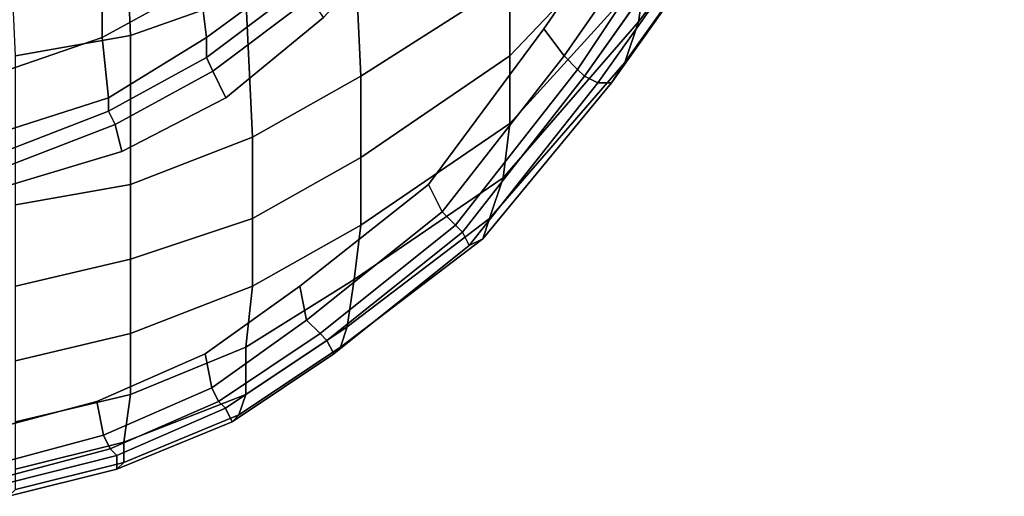
# Model space of a CAD drawing. Extents: x 0 to 0.39, y 0 to 0.585.
# Drawn here: x 0.213 to 0.358, y 0.001 to 0.071 of the extents above; entities that cross this region are included whole.
import ezdxf

# ---------------------------------------------------------------- set-up
doc = ezdxf.new("R2010")
doc.units = 0
doc.header["$MEASUREMENT"] = 0
doc.layers.add('L0_LF_ALESSI_830971_KERAMI', color=7, linetype='CONTINUOUS')

msp = doc.modelspace()

# ---------------------------------------------------------------- linework, layer by layer
at = {"layer": 'L0_LF_ALESSI_830971_KERAMI', "color": 8}
for points, invisible_edges in [([(0.273, 0.047, 0.355), (0.332, 0.151, 0.355), (0.358, 0.268, 0.355), (0.273, 0.047, 0.355)], 15), ([(0.302692, 0.144741, 0.355), (0.273, 0.047, 0.355), (0.358, 0.268, 0.355), (0.302692, 0.144741, 0.355)], 15), ([(0.273, 0.047, 0.355), (0.306, 0.093, 0.355), (0.332, 0.151, 0.355), (0.273, 0.047, 0.355)], 15), ([(0.302692, 0.144741, 0.355), (0.294038, 0.123012, 0.355), (0.273, 0.047, 0.355), (0.302692, 0.144741, 0.355)], 14), ([(0.294038, 0.123012, 0.355), (0.283462, 0.103259, 0.355), (0.273, 0.047, 0.355), (0.294038, 0.123012, 0.355)], 14), ([(0.283462, 0.103259, 0.355), (0.270962, 0.086469, 0.355), (0.273, 0.047, 0.355), (0.283462, 0.103259, 0.355)], 14), ([(0.304, 0.071, 0.265), (0.305, 0.078, 0.24), (0.322, 0.101, 0.24), (0.304, 0.071, 0.265)], 12), ([(0.322, 0.101, 0.24), (0.321, 0.094, 0.265), (0.304, 0.071, 0.265), (0.322, 0.101, 0.24)], 12), ([(0.229, 0.069, 0.16), (0.228, 0.092, 0.13), (0.245, 0.098, 0.13), (0.229, 0.069, 0.16)], 12), ([(0.245, 0.098, 0.13), (0.246, 0.075, 0.16), (0.229, 0.069, 0.16), (0.245, 0.098, 0.13)], 12), ([(0.263, 0.063, 0.19), (0.262, 0.084, 0.16), (0.283, 0.097, 0.16), (0.263, 0.063, 0.19)], 12), ([(0.283, 0.097, 0.16), (0.285, 0.077, 0.19), (0.263, 0.063, 0.19), (0.283, 0.097, 0.16)], 12), ([(0.285, 0.066, 0.215), (0.285, 0.077, 0.19), (0.305, 0.097, 0.19), (0.285, 0.066, 0.215)], 12), ([(0.305, 0.097, 0.19), (0.305, 0.087, 0.215), (0.285, 0.066, 0.215), (0.305, 0.097, 0.19)], 12), ([(0.302, 0.065, 0.29), (0.304, 0.071, 0.265), (0.321, 0.094, 0.265), (0.302, 0.065, 0.29)], 12), ([(0.321, 0.094, 0.265), (0.319, 0.089, 0.29), (0.302, 0.065, 0.29), (0.321, 0.094, 0.265)], 12), ([(0.212, 0.066, 0.16), (0.211, 0.089, 0.13), (0.228, 0.092, 0.13), (0.212, 0.066, 0.16)], 12), ([(0.228, 0.092, 0.13), (0.229, 0.069, 0.16), (0.212, 0.066, 0.16), (0.228, 0.092, 0.13)], 12), ([(0.273, 0.047, 0.355), (0.29, 0.07, 0.355), (0.306, 0.093, 0.355), (0.273, 0.047, 0.355)], 12), ([(0.309, 0.089, 0.353), (0.306, 0.093, 0.355), (0.29, 0.07, 0.355), (0.309, 0.089, 0.353)], 12), ([(0.238269, 0.089432, 0.3), (0.224808, 0.082519, 0.3), (0.224808, 0.068691, 0.32), (0.238269, 0.089432, 0.3)], 12), ([(0.224808, 0.068691, 0.32), (0.239231, 0.076593, 0.32), (0.238269, 0.089432, 0.3), (0.224808, 0.068691, 0.32)], 12), ([(0.29, 0.07, 0.355), (0.293, 0.066, 0.353), (0.309, 0.089, 0.353), (0.29, 0.07, 0.355)], 12), ([(0.311, 0.088, 0.349), (0.309, 0.089, 0.353), (0.293, 0.066, 0.353), (0.311, 0.088, 0.349)], 12), ([(0.3, 0.062, 0.31), (0.302, 0.065, 0.29), (0.319, 0.089, 0.29), (0.3, 0.062, 0.31)], 12), ([(0.319, 0.089, 0.29), (0.317, 0.086, 0.31), (0.3, 0.062, 0.31), (0.319, 0.089, 0.29)], 12), ([(0.252692, 0.087457, 0.32), (0.239231, 0.076593, 0.32), (0.240192, 0.068691, 0.34), (0.252692, 0.087457, 0.32)], 12), ([(0.240192, 0.068691, 0.34), (0.253654, 0.078568, 0.34), (0.252692, 0.087457, 0.32), (0.240192, 0.068691, 0.34)], 12), ([(0.293, 0.066, 0.353), (0.295, 0.064, 0.349), (0.311, 0.088, 0.349), (0.293, 0.066, 0.353)], 12), ([(0.313, 0.087, 0.34), (0.311, 0.088, 0.349), (0.295, 0.064, 0.349), (0.313, 0.087, 0.34)], 12), ([(0.270962, 0.086469, 0.355), (0.2575, 0.071654, 0.355), (0.273, 0.047, 0.355), (0.270962, 0.086469, 0.355)], 14), ([(0.285, 0.056, 0.24), (0.285, 0.066, 0.215), (0.305, 0.087, 0.215), (0.285, 0.056, 0.24)], 12), ([(0.305, 0.087, 0.215), (0.305, 0.078, 0.24), (0.285, 0.056, 0.24), (0.305, 0.087, 0.215)], 12), ([(0.295, 0.064, 0.349), (0.296, 0.063, 0.34), (0.313, 0.087, 0.34), (0.295, 0.064, 0.349)], 12), ([(0.315, 0.086, 0.325), (0.313, 0.087, 0.34), (0.296, 0.063, 0.34), (0.315, 0.086, 0.325)], 12), ([(0.296, 0.063, 0.34), (0.298, 0.062, 0.325), (0.315, 0.086, 0.325), (0.296, 0.063, 0.34)], 12), ([(0.298, 0.062, 0.325), (0.3, 0.062, 0.31), (0.317, 0.086, 0.31), (0.298, 0.062, 0.325)], 12), ([(0.317, 0.086, 0.31), (0.315, 0.086, 0.325), (0.298, 0.062, 0.325), (0.317, 0.086, 0.31)], 12), ([(0.247, 0.054, 0.19), (0.246, 0.075, 0.16), (0.262, 0.084, 0.16), (0.247, 0.054, 0.19)], 12), ([(0.262, 0.084, 0.16), (0.263, 0.063, 0.19), (0.247, 0.054, 0.19), (0.262, 0.084, 0.16)], 12), ([(0.224808, 0.082519, 0.3), (0.210384, 0.07758, 0.3), (0.210384, 0.063753, 0.32), (0.224808, 0.082519, 0.3)], 12), ([(0.210384, 0.063753, 0.32), (0.224808, 0.068691, 0.32), (0.224808, 0.082519, 0.3), (0.210384, 0.063753, 0.32)], 12), ([(0.253654, 0.078568, 0.34), (0.240192, 0.068691, 0.34), (0.240192, 0.065728, 0.35), (0.253654, 0.078568, 0.34)], 12), ([(0.240192, 0.065728, 0.35), (0.254615, 0.076593, 0.35), (0.253654, 0.078568, 0.34), (0.240192, 0.065728, 0.35)], 12), ([(0.284, 0.048, 0.265), (0.285, 0.056, 0.24), (0.305, 0.078, 0.24), (0.284, 0.048, 0.265)], 12), ([(0.305, 0.078, 0.24), (0.304, 0.071, 0.265), (0.284, 0.048, 0.265), (0.305, 0.078, 0.24)], 12), ([(0.239231, 0.076593, 0.32), (0.224808, 0.068691, 0.32), (0.225769, 0.059802, 0.34), (0.239231, 0.076593, 0.32)], 12), ([(0.225769, 0.059802, 0.34), (0.240192, 0.068691, 0.34), (0.239231, 0.076593, 0.32), (0.225769, 0.059802, 0.34)], 12), ([(0.254615, 0.076593, 0.35), (0.240192, 0.065728, 0.35), (0.241154, 0.063753, 0.354), (0.254615, 0.076593, 0.35)], 12), ([(0.241154, 0.063753, 0.354), (0.255577, 0.074617, 0.354), (0.254615, 0.076593, 0.35), (0.241154, 0.063753, 0.354)], 12), ([(0.263, 0.051, 0.215), (0.263, 0.063, 0.19), (0.285, 0.077, 0.19), (0.263, 0.051, 0.215)], 12), ([(0.285, 0.077, 0.19), (0.285, 0.066, 0.215), (0.263, 0.051, 0.215), (0.285, 0.077, 0.19)], 12), ([(0.229, 0.047, 0.19), (0.229, 0.069, 0.16), (0.246, 0.075, 0.16), (0.229, 0.047, 0.19)], 12), ([(0.246, 0.075, 0.16), (0.247, 0.054, 0.19), (0.229, 0.047, 0.19), (0.246, 0.075, 0.16)], 12), ([(0.255577, 0.074617, 0.354), (0.241154, 0.063753, 0.354), (0.243077, 0.059802, 0.355), (0.255577, 0.074617, 0.354)], 12), ([(0.243077, 0.059802, 0.355), (0.2575, 0.071654, 0.355), (0.255577, 0.074617, 0.354), (0.243077, 0.059802, 0.355)], 12), ([(0.2575, 0.071654, 0.355), (0.243077, 0.059802, 0.355), (0.273, 0.047, 0.355), (0.2575, 0.071654, 0.355)], 14), ([(0.293, 0.066, 0.353), (0.29, 0.07, 0.355), (0.273, 0.047, 0.355), (0.293, 0.066, 0.353)], 12), ([(0.282, 0.042, 0.29), (0.284, 0.048, 0.265), (0.304, 0.071, 0.265), (0.282, 0.042, 0.29)], 12), ([(0.304, 0.071, 0.265), (0.302, 0.065, 0.29), (0.282, 0.042, 0.29), (0.304, 0.071, 0.265)], 12), ([(0.224808, 0.068691, 0.32), (0.210384, 0.063753, 0.32), (0.210384, 0.054864, 0.34), (0.224808, 0.068691, 0.32)], 12), ([(0.210384, 0.054864, 0.34), (0.225769, 0.059802, 0.34), (0.224808, 0.068691, 0.32), (0.210384, 0.054864, 0.34)], 12), ([(0.212, 0.044, 0.19), (0.212, 0.066, 0.16), (0.229, 0.069, 0.16), (0.212, 0.044, 0.19)], 12), ([(0.229, 0.069, 0.16), (0.229, 0.047, 0.19), (0.212, 0.044, 0.19), (0.229, 0.069, 0.16)], 12), ([(0.240192, 0.068691, 0.34), (0.225769, 0.059802, 0.34), (0.225769, 0.057827, 0.35), (0.240192, 0.068691, 0.34)], 12), ([(0.225769, 0.057827, 0.35), (0.240192, 0.065728, 0.35), (0.240192, 0.068691, 0.34), (0.225769, 0.057827, 0.35)], 12), ([(0.240192, 0.065728, 0.35), (0.225769, 0.057827, 0.35), (0.226731, 0.055852, 0.354), (0.240192, 0.065728, 0.35)], 12), ([(0.226731, 0.055852, 0.354), (0.241154, 0.063753, 0.354), (0.240192, 0.065728, 0.35), (0.226731, 0.055852, 0.354)], 12), ([(0.263, 0.041, 0.24), (0.263, 0.051, 0.215), (0.285, 0.066, 0.215), (0.263, 0.041, 0.24)], 12), ([(0.285, 0.066, 0.215), (0.285, 0.056, 0.24), (0.263, 0.041, 0.24), (0.285, 0.066, 0.215)], 12), ([(0.273, 0.047, 0.355), (0.275, 0.043, 0.353), (0.293, 0.066, 0.353), (0.273, 0.047, 0.355)], 12), ([(0.295, 0.064, 0.349), (0.293, 0.066, 0.353), (0.275, 0.043, 0.353), (0.295, 0.064, 0.349)], 12), ([(0.275, 0.043, 0.353), (0.277, 0.041, 0.349), (0.295, 0.064, 0.349), (0.275, 0.043, 0.353)], 12), ([(0.296, 0.063, 0.34), (0.295, 0.064, 0.349), (0.277, 0.041, 0.349), (0.296, 0.063, 0.34)], 12), ([(0.281, 0.039, 0.31), (0.282, 0.042, 0.29), (0.302, 0.065, 0.29), (0.281, 0.039, 0.31)], 12), ([(0.302, 0.065, 0.29), (0.3, 0.062, 0.31), (0.281, 0.039, 0.31), (0.302, 0.065, 0.29)], 12), ([(0.241154, 0.063753, 0.354), (0.226731, 0.055852, 0.354), (0.227692, 0.051901, 0.355), (0.241154, 0.063753, 0.354)], 12), ([(0.227692, 0.051901, 0.355), (0.243077, 0.059802, 0.355), (0.241154, 0.063753, 0.354), (0.227692, 0.051901, 0.355)], 12), ([(0.247, 0.042, 0.215), (0.247, 0.054, 0.19), (0.263, 0.063, 0.19), (0.247, 0.042, 0.215)], 12), ([(0.263, 0.063, 0.19), (0.263, 0.051, 0.215), (0.247, 0.042, 0.215), (0.263, 0.063, 0.19)], 12), ([(0.277, 0.041, 0.349), (0.278, 0.04, 0.34), (0.296, 0.063, 0.34), (0.277, 0.041, 0.349)], 12), ([(0.298, 0.062, 0.325), (0.296, 0.063, 0.34), (0.278, 0.04, 0.34), (0.298, 0.062, 0.325)], 12), ([(0.278, 0.04, 0.34), (0.279, 0.038, 0.325), (0.298, 0.062, 0.325), (0.278, 0.04, 0.34)], 12), ([(0.279, 0.038, 0.325), (0.281, 0.039, 0.31), (0.3, 0.062, 0.31), (0.279, 0.038, 0.325)], 12), ([(0.3, 0.062, 0.31), (0.298, 0.062, 0.325), (0.279, 0.038, 0.325), (0.3, 0.062, 0.31)], 12), ([(0.225769, 0.059802, 0.34), (0.210384, 0.054864, 0.34), (0.210384, 0.051901, 0.35), (0.225769, 0.059802, 0.34)], 12), ([(0.210384, 0.051901, 0.35), (0.225769, 0.057827, 0.35), (0.225769, 0.059802, 0.34), (0.210384, 0.051901, 0.35)], 12), ([(0.243077, 0.059802, 0.355), (0.227692, 0.051901, 0.355), (0.273, 0.047, 0.355), (0.243077, 0.059802, 0.355)], 14), ([(0.225769, 0.057827, 0.35), (0.210384, 0.051901, 0.35), (0.211346, 0.049926, 0.354), (0.225769, 0.057827, 0.35)], 12), ([(0.211346, 0.049926, 0.354), (0.226731, 0.055852, 0.354), (0.225769, 0.057827, 0.35), (0.211346, 0.049926, 0.354)], 12), ([(0.226731, 0.055852, 0.354), (0.211346, 0.049926, 0.354), (0.211346, 0.046963, 0.355), (0.226731, 0.055852, 0.354)], 12), ([(0.211346, 0.046963, 0.355), (0.227692, 0.051901, 0.355), (0.226731, 0.055852, 0.354), (0.211346, 0.046963, 0.355)], 12), ([(0.262, 0.033, 0.265), (0.263, 0.041, 0.24), (0.285, 0.056, 0.24), (0.262, 0.033, 0.265)], 12), ([(0.285, 0.056, 0.24), (0.284, 0.048, 0.265), (0.262, 0.033, 0.265), (0.285, 0.056, 0.24)], 12), ([(0.229, 0.036, 0.215), (0.229, 0.047, 0.19), (0.247, 0.054, 0.19), (0.229, 0.036, 0.215)], 12), ([(0.247, 0.054, 0.19), (0.247, 0.042, 0.215), (0.229, 0.036, 0.215), (0.247, 0.054, 0.19)], 12), ([(0.227692, 0.051901, 0.355), (0.211346, 0.046963, 0.355), (0.15, 0.022, 0.355), (0.227692, 0.051901, 0.355)], 14), ([(0.227692, 0.051901, 0.355), (0.15, 0.022, 0.355), (0.273, 0.047, 0.355), (0.227692, 0.051901, 0.355)], 15), ([(0.247, 0.032, 0.24), (0.247, 0.042, 0.215), (0.263, 0.051, 0.215), (0.247, 0.032, 0.24)], 12), ([(0.263, 0.051, 0.215), (0.263, 0.041, 0.24), (0.247, 0.032, 0.24), (0.263, 0.051, 0.215)], 12), ([(0.261, 0.026, 0.29), (0.262, 0.033, 0.265), (0.284, 0.048, 0.265), (0.261, 0.026, 0.29)], 12), ([(0.284, 0.048, 0.265), (0.282, 0.042, 0.29), (0.261, 0.026, 0.29), (0.284, 0.048, 0.265)], 12), ([(0.15, 0.022, 0.355), (0.209, 0.011, 0.355), (0.273, 0.047, 0.355), (0.15, 0.022, 0.355)], 15), ([(0.209, 0.011, 0.355), (0.24, 0.022, 0.355), (0.273, 0.047, 0.355), (0.209, 0.011, 0.355)], 15), ([(0.212, 0.032, 0.215), (0.212, 0.044, 0.19), (0.229, 0.047, 0.19), (0.212, 0.032, 0.215)], 12), ([(0.229, 0.047, 0.19), (0.229, 0.036, 0.215), (0.212, 0.032, 0.215), (0.229, 0.047, 0.19)], 12), ([(0.24, 0.022, 0.355), (0.254, 0.032, 0.355), (0.273, 0.047, 0.355), (0.24, 0.022, 0.355)], 12), ([(0.275, 0.043, 0.353), (0.273, 0.047, 0.355), (0.254, 0.032, 0.355), (0.275, 0.043, 0.353)], 12), ([(0.254, 0.032, 0.355), (0.255, 0.027, 0.353), (0.275, 0.043, 0.353), (0.254, 0.032, 0.355)], 12), ([(0.277, 0.041, 0.349), (0.275, 0.043, 0.353), (0.255, 0.027, 0.353), (0.277, 0.041, 0.349)], 12), ([(0.229, 0.025, 0.24), (0.229, 0.036, 0.215), (0.247, 0.042, 0.215), (0.229, 0.025, 0.24)], 12), ([(0.247, 0.042, 0.215), (0.247, 0.032, 0.24), (0.229, 0.025, 0.24), (0.247, 0.042, 0.215)], 12), ([(0.246, 0.023, 0.265), (0.247, 0.032, 0.24), (0.263, 0.041, 0.24), (0.246, 0.023, 0.265)], 12), ([(0.263, 0.041, 0.24), (0.262, 0.033, 0.265), (0.246, 0.023, 0.265), (0.263, 0.041, 0.24)], 12), ([(0.255, 0.027, 0.353), (0.257, 0.025, 0.349), (0.277, 0.041, 0.349), (0.255, 0.027, 0.353)], 12), ([(0.278, 0.04, 0.34), (0.277, 0.041, 0.349), (0.257, 0.025, 0.349), (0.278, 0.04, 0.34)], 12), ([(0.26, 0.023, 0.31), (0.261, 0.026, 0.29), (0.282, 0.042, 0.29), (0.26, 0.023, 0.31)], 12), ([(0.282, 0.042, 0.29), (0.281, 0.039, 0.31), (0.26, 0.023, 0.31), (0.282, 0.042, 0.29)], 12), ([(0.257, 0.025, 0.349), (0.258, 0.024, 0.34), (0.278, 0.04, 0.34), (0.257, 0.025, 0.349)], 12), ([(0.279, 0.038, 0.325), (0.278, 0.04, 0.34), (0.258, 0.024, 0.34), (0.279, 0.038, 0.325)], 12), ([(0.258, 0.024, 0.34), (0.259, 0.022, 0.325), (0.279, 0.038, 0.325), (0.258, 0.024, 0.34)], 12), ([(0.259, 0.022, 0.325), (0.26, 0.023, 0.31), (0.281, 0.039, 0.31), (0.259, 0.022, 0.325)], 12), ([(0.281, 0.039, 0.31), (0.279, 0.038, 0.325), (0.259, 0.022, 0.325), (0.281, 0.039, 0.31)], 12), ([(0.212, 0.021, 0.24), (0.212, 0.032, 0.215), (0.229, 0.036, 0.215), (0.212, 0.021, 0.24)], 12), ([(0.229, 0.036, 0.215), (0.229, 0.025, 0.24), (0.212, 0.021, 0.24), (0.229, 0.036, 0.215)], 12), ([(0.229, 0.016, 0.265), (0.229, 0.025, 0.24), (0.247, 0.032, 0.24), (0.229, 0.016, 0.265)], 12), ([(0.247, 0.032, 0.24), (0.246, 0.023, 0.265), (0.229, 0.016, 0.265), (0.247, 0.032, 0.24)], 12), ([(0.255, 0.027, 0.353), (0.254, 0.032, 0.355), (0.24, 0.022, 0.355), (0.255, 0.027, 0.353)], 12), ([(0.246, 0.016, 0.29), (0.246, 0.023, 0.265), (0.262, 0.033, 0.265), (0.246, 0.016, 0.29)], 12), ([(0.262, 0.033, 0.265), (0.261, 0.026, 0.29), (0.246, 0.016, 0.29), (0.262, 0.033, 0.265)], 12), ([(0.24, 0.022, 0.355), (0.241, 0.017, 0.353), (0.255, 0.027, 0.353), (0.24, 0.022, 0.355)], 12), ([(0.257, 0.025, 0.349), (0.255, 0.027, 0.353), (0.241, 0.017, 0.353), (0.257, 0.025, 0.349)], 12), ([(0.212, 0.012, 0.265), (0.212, 0.021, 0.24), (0.229, 0.025, 0.24), (0.212, 0.012, 0.265)], 12), ([(0.229, 0.025, 0.24), (0.229, 0.016, 0.265), (0.212, 0.012, 0.265), (0.229, 0.025, 0.24)], 12), ([(0.241, 0.017, 0.353), (0.242, 0.015, 0.349), (0.257, 0.025, 0.349), (0.241, 0.017, 0.353)], 12), ([(0.258, 0.024, 0.34), (0.257, 0.025, 0.349), (0.242, 0.015, 0.349), (0.258, 0.024, 0.34)], 12), ([(0.245, 0.013, 0.31), (0.246, 0.016, 0.29), (0.261, 0.026, 0.29), (0.245, 0.013, 0.31)], 12), ([(0.261, 0.026, 0.29), (0.26, 0.023, 0.31), (0.245, 0.013, 0.31), (0.261, 0.026, 0.29)], 12), ([(0.242, 0.015, 0.349), (0.243, 0.014, 0.34), (0.258, 0.024, 0.34), (0.242, 0.015, 0.349)], 12), ([(0.259, 0.022, 0.325), (0.258, 0.024, 0.34), (0.243, 0.014, 0.34), (0.259, 0.022, 0.325)], 12), ([(0.209, 0.011, 0.355), (0.224, 0.015, 0.355), (0.24, 0.022, 0.355), (0.209, 0.011, 0.355)], 12), ([(0.241, 0.017, 0.353), (0.24, 0.022, 0.355), (0.224, 0.015, 0.355), (0.241, 0.017, 0.353)], 12), ([(0.228, 0.009, 0.29), (0.229, 0.016, 0.265), (0.246, 0.023, 0.265), (0.228, 0.009, 0.29)], 12), ([(0.246, 0.023, 0.265), (0.246, 0.016, 0.29), (0.228, 0.009, 0.29), (0.246, 0.023, 0.265)], 12), ([(0.243, 0.014, 0.34), (0.244, 0.012, 0.325), (0.259, 0.022, 0.325), (0.243, 0.014, 0.34)], 12), ([(0.244, 0.012, 0.325), (0.245, 0.013, 0.31), (0.26, 0.023, 0.31), (0.244, 0.012, 0.325)], 12), ([(0.26, 0.023, 0.31), (0.259, 0.022, 0.325), (0.244, 0.012, 0.325), (0.26, 0.023, 0.31)], 12), ([(0.212, 0.005, 0.29), (0.212, 0.012, 0.265), (0.229, 0.016, 0.265), (0.212, 0.005, 0.29)], 12), ([(0.229, 0.016, 0.265), (0.228, 0.009, 0.29), (0.212, 0.005, 0.29), (0.229, 0.016, 0.265)], 12), ([(0.224, 0.015, 0.355), (0.225, 0.01, 0.353), (0.241, 0.017, 0.353), (0.224, 0.015, 0.355)], 12), ([(0.242, 0.015, 0.349), (0.241, 0.017, 0.353), (0.225, 0.01, 0.353), (0.242, 0.015, 0.349)], 12), ([(0.228, 0.006, 0.31), (0.228, 0.009, 0.29), (0.246, 0.016, 0.29), (0.228, 0.006, 0.31)], 12), ([(0.246, 0.016, 0.29), (0.245, 0.013, 0.31), (0.228, 0.006, 0.31), (0.246, 0.016, 0.29)], 12), ([(0.225, 0.01, 0.353), (0.224, 0.015, 0.355), (0.209, 0.011, 0.355), (0.225, 0.01, 0.353)], 12), ([(0.225, 0.01, 0.353), (0.226, 0.008, 0.349), (0.242, 0.015, 0.349), (0.225, 0.01, 0.353)], 12), ([(0.243, 0.014, 0.34), (0.242, 0.015, 0.349), (0.226, 0.008, 0.349), (0.243, 0.014, 0.34)], 12), ([(0.226, 0.008, 0.349), (0.227, 0.007, 0.34), (0.243, 0.014, 0.34), (0.226, 0.008, 0.349)], 12), ([(0.244, 0.012, 0.325), (0.243, 0.014, 0.34), (0.227, 0.007, 0.34), (0.244, 0.012, 0.325)], 12), ([(0.227, 0.005, 0.325), (0.228, 0.006, 0.31), (0.245, 0.013, 0.31), (0.227, 0.005, 0.325)], 12), ([(0.245, 0.013, 0.31), (0.244, 0.012, 0.325), (0.227, 0.005, 0.325), (0.245, 0.013, 0.31)], 12), ([(0.227, 0.007, 0.34), (0.227, 0.005, 0.325), (0.244, 0.012, 0.325), (0.227, 0.007, 0.34)], 12), ([(0.209, 0.011, 0.355), (0.21, 0.006, 0.353), (0.225, 0.01, 0.353), (0.209, 0.011, 0.355)], 12), ([(0.226, 0.008, 0.349), (0.225, 0.01, 0.353), (0.21, 0.006, 0.353), (0.226, 0.008, 0.349)], 12), ([(0.212, 0.002, 0.31), (0.212, 0.005, 0.29), (0.228, 0.009, 0.29), (0.212, 0.002, 0.31)], 12), ([(0.228, 0.009, 0.29), (0.228, 0.006, 0.31), (0.212, 0.002, 0.31), (0.228, 0.009, 0.29)], 12), ([(0.21, 0.006, 0.353), (0.211, 0.004, 0.349), (0.226, 0.008, 0.349), (0.21, 0.006, 0.353)], 12), ([(0.227, 0.007, 0.34), (0.226, 0.008, 0.349), (0.211, 0.004, 0.349), (0.227, 0.007, 0.34)], 12), ([(0.227, 0.005, 0.325), (0.227, 0.007, 0.34), (0.211, 0.003, 0.34), (0.227, 0.005, 0.325)], 12), ([(0.211, 0.004, 0.349), (0.211, 0.003, 0.34), (0.227, 0.007, 0.34), (0.211, 0.004, 0.349)], 12), ([(0.211, 0.001, 0.325), (0.212, 0.002, 0.31), (0.228, 0.006, 0.31), (0.211, 0.001, 0.325)], 12), ([(0.228, 0.006, 0.31), (0.227, 0.005, 0.325), (0.211, 0.001, 0.325), (0.228, 0.006, 0.31)], 12), ([(0.211, 0.003, 0.34), (0.211, 0.001, 0.325), (0.227, 0.005, 0.325), (0.211, 0.003, 0.34)], 12)]:
    msp.add_3dface(points, dxfattribs=dict(at, invisible_edges=invisible_edges))

doc.saveas('drawing.dxf')
